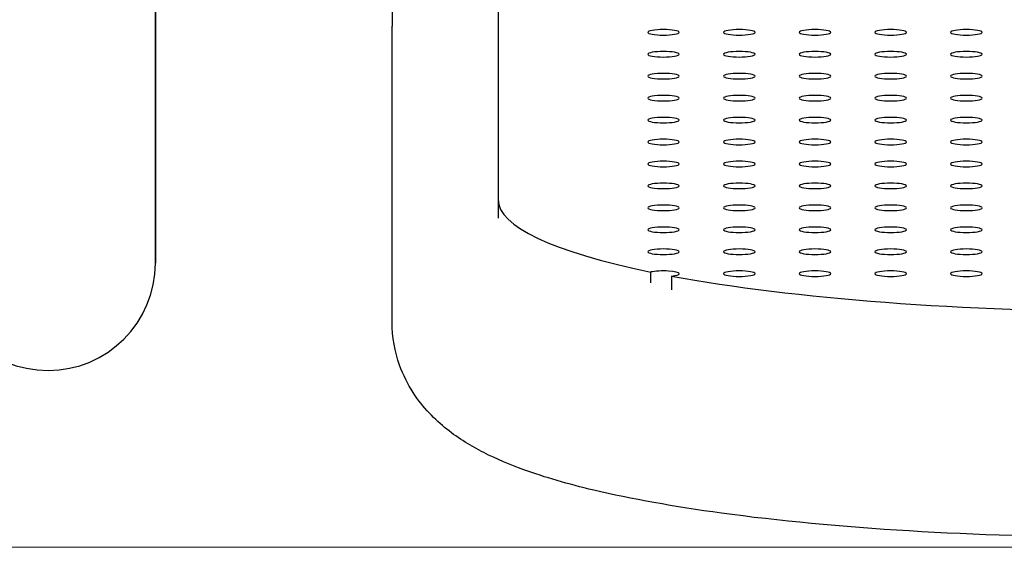
# Model space of a CAD drawing. Units: millimetres. Extents: x -1859 to 2531, y -1497 to 2573.
# Drawn here: x 461 to 617, y 3 to 87 of the extents above; entities that cross this region are included whole.
import ezdxf

# ---------------------------------------------------------------- set-up
doc = ezdxf.new("R2010")
doc.units = ezdxf.units.MM
doc.linetypes.add('K5LT_BASIC', pattern=[0])
doc.linetypes.add('K5LT_THIN', pattern=[0])
doc.layers.add('Системный слой', color=7, linetype='Continuous')

# ---------------------------------------------------------------- blocks, each defined once
blk = doc.blocks.new('U0')
at = {"layer": 'Системный слой', "color": 7, "linetype": 'K5LT_THIN', "lineweight": 15}
blk.add_line((-359.05, 3.08), (1030.95, 3.08), dxfattribs=at)

msp = doc.modelspace()

# ---------------------------------------------------------------- linework, layer by layer
at = {"layer": 'Системный слой', "color": 5, "linetype": 'K5LT_BASIC', "lineweight": 30, "true_color": 0x0000ff}
for p, q in [((519.95, 182.07), (519.95, 85.56)), ((482.44, 48.07), (482.44, 147.07)), ((482.44, 147.07), (482.44, 48.07)), ((536.75, 98.07), (536.75, 58.12)), ((519.95, 38.71), (519.95, 85.56)), ((536.75, 58.12), (536.75, 55.17)), ((560.96, 44.93), (560.96, 46.66)), ((564.23, 46.03), (564.23, 43.82))]:
    msp.add_line(p, q, dxfattribs=at)
msp.add_arc((465.44, 48.07), 17, 180, 0, dxfattribs=at)
for centre, major_axis, start_param, end_param in [((562.95, 84.6), (-2.5, 0), 3.141593, 6.283185), ((562.95, 84.6), (-2.5, 0), 0, 1.570796), ((562.95, 84.6), (-2.5, 0), 1.570796, 3.141593), ((574.95, 84.6), (-2.5, 0), 3.141593, 6.283185), ((574.95, 84.6), (-2.5, 0), 0, 1.570796), ((574.95, 84.6), (-2.5, 0), 1.570796, 3.141593), ((586.95, 84.6), (-2.5, 0), 3.141593, 6.283185), ((586.95, 84.6), (-2.5, 0), 0, 1.570796), ((586.95, 84.6), (-2.5, 0), 1.570796, 3.141593), ((598.95, 84.6), (-2.5, 0), 3.141593, 6.283185), ((598.95, 84.6), (-2.5, 0), 0, 1.570796), ((598.95, 84.6), (-2.5, 0), 1.570796, 3.141593), ((610.95, 84.6), (-2.5, 0), 3.141593, 6.283185), ((610.95, 84.6), (-2.5, 0), 0, 1.570796), ((610.95, 84.6), (-2.5, 0), 1.570796, 3.141593), ((562.95, 81.13), (-2.5, 0), 3.141593, 6.283185), ((562.95, 81.13), (-2.5, 0), 0, 1.570796), ((562.95, 81.13), (-2.5, 0), 1.570796, 3.141593), ((574.95, 81.13), (-2.5, 0), 3.141593, 6.283185), ((574.95, 81.13), (-2.5, 0), 0, 1.570796), ((574.95, 81.13), (-2.5, 0), 1.570796, 3.141593), ((586.95, 81.13), (-2.5, 0), 3.141593, 6.283185), ((586.95, 81.13), (-2.5, 0), 0, 1.570796), ((586.95, 81.13), (-2.5, 0), 1.570796, 3.141593), ((598.95, 81.13), (-2.5, 0), 3.141593, 6.283185), ((598.95, 81.13), (-2.5, 0), 0, 1.570796), ((598.95, 81.13), (-2.5, 0), 1.570796, 3.141593), ((610.95, 81.13), (-2.5, 0), 3.141593, 6.283185), ((610.95, 81.13), (-2.5, 0), 0, 1.570796), ((610.95, 81.13), (-2.5, 0), 1.570796, 3.141593), ((562.95, 77.66), (-2.5, 0), 3.141593, 6.283185), ((574.95, 77.66), (-2.5, 0), 3.141593, 6.283185), ((586.95, 77.66), (-2.5, 0), 3.141593, 6.283185), ((598.95, 77.66), (-2.5, 0), 3.141593, 6.283185), ((610.95, 77.66), (-2.5, 0), 3.141593, 6.283185), ((562.95, 77.66), (-2.5, 0), 0, 1.570796), ((562.95, 77.66), (-2.5, 0), 1.570796, 3.141593), ((574.95, 77.66), (-2.5, 0), 0, 1.570796), ((574.95, 77.66), (-2.5, 0), 1.570796, 3.141593), ((586.95, 77.66), (-2.5, 0), 0, 1.570796), ((586.95, 77.66), (-2.5, 0), 1.570796, 3.141593), ((598.95, 77.66), (-2.5, 0), 0, 1.570796), ((598.95, 77.66), (-2.5, 0), 1.570796, 3.141593), ((610.95, 77.66), (-2.5, 0), 0, 1.570796), ((610.95, 77.66), (-2.5, 0), 1.570796, 3.141593), ((562.95, 74.18), (-2.5, 0), 3.141593, 6.283185), ((562.95, 74.18), (-2.5, 0), 0, 1.570796), ((562.95, 74.18), (-2.5, 0), 1.570796, 3.141593), ((574.95, 74.18), (-2.5, 0), 3.141593, 6.283185), ((574.95, 74.18), (-2.5, 0), 0, 1.570796), ((574.95, 74.18), (-2.5, 0), 1.570796, 3.141593), ((586.95, 74.18), (-2.5, 0), 3.141593, 6.283185), ((586.95, 74.18), (-2.5, 0), 0, 1.570796), ((586.95, 74.18), (-2.5, 0), 1.570796, 3.141593), ((598.95, 74.18), (-2.5, 0), 3.141593, 6.283185), ((598.95, 74.18), (-2.5, 0), 0, 1.570796), ((598.95, 74.18), (-2.5, 0), 1.570796, 3.141593), ((610.95, 74.18), (-2.5, 0), 3.141593, 6.283185), ((610.95, 74.18), (-2.5, 0), 0, 1.570796), ((610.95, 74.18), (-2.5, 0), 1.570796, 3.141593), ((562.95, 70.71), (-2.5, 0), 3.141593, 6.283185), ((562.95, 70.71), (-2.5, 0), 0, 1.570796), ((562.95, 70.71), (-2.5, 0), 1.570796, 3.141593), ((574.95, 70.71), (-2.5, 0), 3.141593, 6.283185), ((574.95, 70.71), (-2.5, 0), 0, 1.570796), ((574.95, 70.71), (-2.5, 0), 1.570796, 3.141593), ((586.95, 70.71), (-2.5, 0), 3.141593, 6.283185), ((586.95, 70.71), (-2.5, 0), 0, 1.570796), ((586.95, 70.71), (-2.5, 0), 1.570796, 3.141593), ((598.95, 70.71), (-2.5, 0), 3.141593, 6.283185), ((598.95, 70.71), (-2.5, 0), 0, 1.570796), ((598.95, 70.71), (-2.5, 0), 1.570796, 3.141593), ((610.95, 70.71), (-2.5, 0), 3.141593, 6.283185), ((610.95, 70.71), (-2.5, 0), 0, 1.570796), ((610.95, 70.71), (-2.5, 0), 1.570796, 3.141593), ((562.95, 67.24), (-2.5, 0), 3.141593, 6.283185), ((562.95, 67.24), (-2.5, 0), 0, 1.570796), ((562.95, 67.24), (-2.5, 0), 1.570796, 3.141593), ((574.95, 67.24), (-2.5, 0), 3.141593, 6.283185), ((574.95, 67.24), (-2.5, 0), 0, 1.570796), ((574.95, 67.24), (-2.5, 0), 1.570796, 3.141593), ((586.95, 67.24), (-2.5, 0), 3.141593, 6.283185), ((586.95, 67.24), (-2.5, 0), 0, 1.570796), ((586.95, 67.24), (-2.5, 0), 1.570796, 3.141593), ((598.95, 67.24), (-2.5, 0), 3.141593, 6.283185), ((598.95, 67.24), (-2.5, 0), 0, 1.570796), ((598.95, 67.24), (-2.5, 0), 1.570796, 3.141593), ((610.95, 67.24), (-2.5, 0), 3.141593, 6.283185), ((610.95, 67.24), (-2.5, 0), 0, 1.570796), ((610.95, 67.24), (-2.5, 0), 1.570796, 3.141593), ((562.95, 63.76), (-2.5, 0), 3.141593, 6.283185), ((574.95, 63.76), (-2.5, 0), 3.141593, 6.283185), ((586.95, 63.76), (-2.5, 0), 3.141593, 6.283185), ((598.95, 63.76), (-2.5, 0), 3.141593, 6.283185), ((610.95, 63.76), (-2.5, 0), 3.141593, 6.283185), ((562.95, 63.76), (-2.5, 0), 0, 1.570796), ((562.95, 63.76), (-2.5, 0), 1.570796, 3.141593), ((574.95, 63.76), (-2.5, 0), 0, 1.570796), ((574.95, 63.76), (-2.5, 0), 1.570796, 3.141593), ((586.95, 63.76), (-2.5, 0), 0, 1.570796), ((586.95, 63.76), (-2.5, 0), 1.570796, 3.141593), ((598.95, 63.76), (-2.5, 0), 0, 1.570796), ((598.95, 63.76), (-2.5, 0), 1.570796, 3.141593), ((610.95, 63.76), (-2.5, 0), 0, 1.570796), ((610.95, 63.76), (-2.5, 0), 1.570796, 3.141593), ((562.95, 60.29), (-2.5, 0), 3.141593, 6.283185), ((562.95, 60.29), (-2.5, 0), 0, 1.570796), ((562.95, 60.29), (-2.5, 0), 1.570796, 3.141593), ((574.95, 60.29), (-2.5, 0), 3.141593, 6.283185), ((574.95, 60.29), (-2.5, 0), 0, 1.570796), ((574.95, 60.29), (-2.5, 0), 1.570796, 3.141593), ((586.95, 60.29), (-2.5, 0), 3.141593, 6.283185), ((586.95, 60.29), (-2.5, 0), 0, 1.570796), ((586.95, 60.29), (-2.5, 0), 1.570796, 3.141593), ((598.95, 60.29), (-2.5, 0), 3.141593, 6.283185), ((598.95, 60.29), (-2.5, 0), 0, 1.570796), ((598.95, 60.29), (-2.5, 0), 1.570796, 3.141593), ((610.95, 60.29), (-2.5, 0), 3.141593, 6.283185), ((610.95, 60.29), (-2.5, 0), 0, 1.570796), ((610.95, 60.29), (-2.5, 0), 1.570796, 3.141593), ((638.75, 58.12), (-102, 0), 0, 0.703477), ((562.95, 56.82), (-2.5, 0), 3.141593, 6.283185), ((562.95, 56.82), (-2.5, 0), 0, 1.570796), ((562.95, 56.82), (-2.5, 0), 1.570796, 3.141593), ((574.95, 56.82), (-2.5, 0), 3.141593, 6.283185), ((574.95, 56.82), (-2.5, 0), 0, 1.570796), ((574.95, 56.82), (-2.5, 0), 1.570796, 3.141593), ((586.95, 56.82), (-2.5, 0), 3.141593, 6.283185), ((586.95, 56.82), (-2.5, 0), 0, 1.570796), ((586.95, 56.82), (-2.5, 0), 1.570796, 3.141593), ((598.95, 56.82), (-2.5, 0), 3.141593, 6.283185), ((598.95, 56.82), (-2.5, 0), 0, 1.570796), ((598.95, 56.82), (-2.5, 0), 1.570796, 3.141593), ((610.95, 56.82), (-2.5, 0), 3.141593, 6.283185), ((610.95, 56.82), (-2.5, 0), 0, 1.570796), ((610.95, 56.82), (-2.5, 0), 1.570796, 3.141593), ((562.95, 53.35), (-2.5, 0), 3.141593, 6.283185), ((562.95, 53.35), (-2.5, 0), 0, 1.570796), ((562.95, 53.35), (-2.5, 0), 1.570796, 3.141593), ((574.95, 53.35), (-2.5, 0), 3.141593, 6.283185), ((574.95, 53.35), (-2.5, 0), 0, 1.570796), ((574.95, 53.35), (-2.5, 0), 1.570796, 3.141593), ((586.95, 53.35), (-2.5, 0), 3.141593, 6.283185), ((586.95, 53.35), (-2.5, 0), 0, 1.570796), ((586.95, 53.35), (-2.5, 0), 1.570796, 3.141593), ((598.95, 53.35), (-2.5, 0), 3.141593, 6.283185), ((598.95, 53.35), (-2.5, 0), 0, 1.570796), ((598.95, 53.35), (-2.5, 0), 1.570796, 3.141593), ((610.95, 53.35), (-2.5, 0), 3.141593, 6.283185), ((610.95, 53.35), (-2.5, 0), 0, 1.570796), ((610.95, 53.35), (-2.5, 0), 1.570796, 3.141593), ((562.95, 49.87), (-2.5, 0), 3.141593, 6.283185), ((574.95, 49.87), (-2.5, 0), 3.141593, 6.283185), ((586.95, 49.87), (-2.5, 0), 3.141593, 6.283185), ((598.95, 49.87), (-2.5, 0), 3.141593, 6.283185), ((610.95, 49.87), (-2.5, 0), 3.141593, 6.283185), ((562.95, 49.87), (-2.5, 0), 0, 1.570796), ((562.95, 49.87), (-2.5, 0), 1.570796, 3.141593), ((574.95, 49.87), (-2.5, 0), 0, 1.570796), ((574.95, 49.87), (-2.5, 0), 1.570796, 3.141593), ((586.95, 49.87), (-2.5, 0), 0, 1.570796), ((586.95, 49.87), (-2.5, 0), 1.570796, 3.141593), ((598.95, 49.87), (-2.5, 0), 0, 1.570796), ((598.95, 49.87), (-2.5, 0), 1.570796, 3.141593), ((610.95, 49.87), (-2.5, 0), 0, 1.570796), ((610.95, 49.87), (-2.5, 0), 1.570796, 3.141593), ((562.95, 46.4), (2.5, 0), 0, 2.488125), ((574.95, 46.4), (-2.5, 0), 3.141593, 6.283185), ((586.95, 46.4), (-2.5, 0), 3.141593, 6.283185), ((598.95, 46.4), (-2.5, 0), 3.141593, 6.283185), ((610.95, 46.4), (-2.5, 0), 3.141593, 6.283185), ((562.95, 46.4), (2.5, 0), 5.250159, 6.283185), ((638.75, 58.12), (-102, 0), 0.751621, 1.570796), ((574.95, 46.4), (-2.5, 0), 0, 1.570796), ((574.95, 46.4), (-2.5, 0), 1.570796, 3.141593), ((586.95, 46.4), (-2.5, 0), 0, 1.570796), ((586.95, 46.4), (-2.5, 0), 1.570796, 3.141593), ((598.95, 46.4), (-2.5, 0), 0, 1.570796), ((598.95, 46.4), (-2.5, 0), 1.570796, 3.141593), ((610.95, 46.4), (-2.5, 0), 0, 1.570796), ((610.95, 46.4), (-2.5, 0), 1.570796, 3.141593)]:
    msp.add_ellipse(centre, major_axis=major_axis, ratio=0.173648, start_param=start_param, end_param=end_param, dxfattribs=at)
msp.add_open_spline([(634.95, 4.7), (623.72, 4.7), (612.5, 5.02), (591.22, 6.31), (581.16, 7.26), (564.64, 9.51), (557.86, 10.72), (547.85, 13.09), (544.19, 14.14), (538.6, 16.17), (536.51, 17.04), (532.47, 19.1), (530.52, 20.27), (526.73, 23.29), (524.85, 25.17), (522.44, 28.9), (521.7, 30.35), (520.38, 34.04), (519.95, 36.37), (519.95, 38.71)], degree=3, knots=[0, 0, 0, 0, 0.2, 0.2, 0.4, 0.4, 0.566529, 0.566529, 0.679883, 0.679883, 0.755037, 0.755037, 0.830192, 0.830192, 0.905346, 0.905346, 0.945588, 0.945588, 1, 1, 1, 1], dxfattribs=at)

# ---------------------------------------------------------------- block references
at = {"layer": 'Системный слой'}
msp.add_blockref('U0', (0, 0), dxfattribs=at)

doc.saveas('drawing.dxf')
